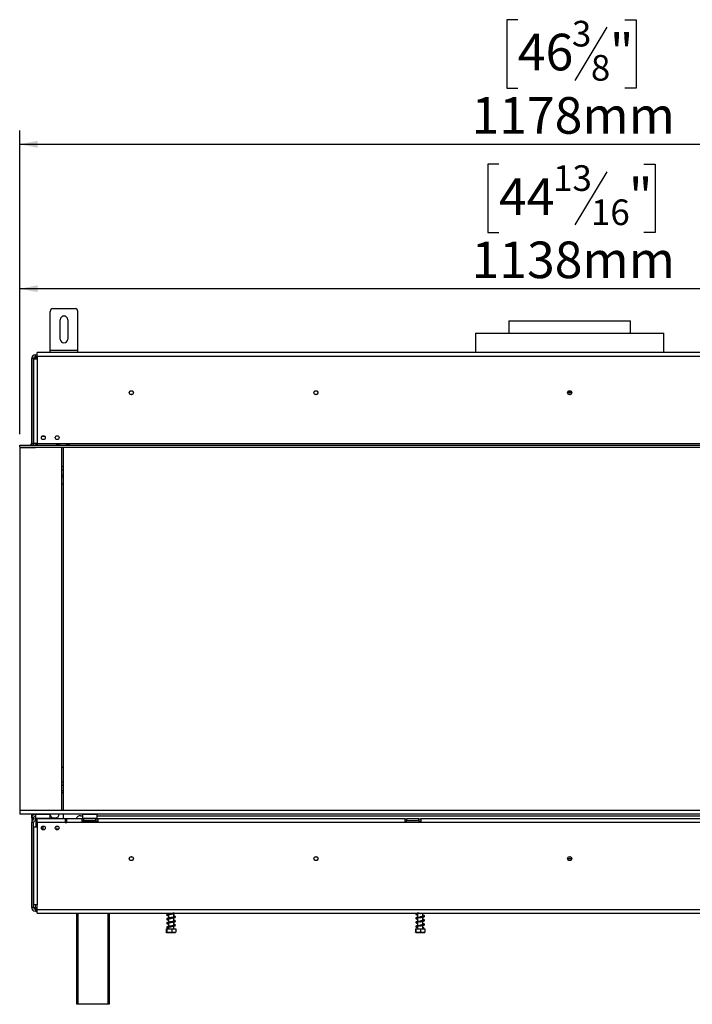
# Model space of a CAD drawing. Units: millimetres. Extents: x 2 to 526, y -287 to 288.
# Drawn here: x 31 to 79, y 101 to 173 of the extents above; entities that cross this region are included whole.
import ezdxf

# ---------------------------------------------------------------- set-up
doc = ezdxf.new("R2010")
doc.units = ezdxf.units.MM
doc.layers.add('FORMAT', color=7, linetype='Continuous')
doc.styles.add('SLDTEXTSTYLE1', font='TXT', dxfattribs={"width": 0.75})
doc.dimstyles.new('SLDDIMSTYLE0', dxfattribs={"dimtxt": 2.645833, "dimasz": 1.3, "dimexe": 0, "dimexo": 0.0625, "dimgap": 0.661458, "dimtad": 1, "dimdec": 0, "dimlfac": 15, "dimrnd": 1e-09, "dimzin": 12, "dimdsep": 46, "dimtxsty": 'SLDTEXTSTYLE1', "dimsah": 1, "dimcen": 0.09, "dimadec": 0, "dimazin": 3, "dimtfac": 1, "dimtdec": 0, "dimtofl": 0, "dimtmove": 0, "dimatfit": 3, "dimfxl": 0, "dimfrac": 2, "dimtolj": 1, "dimtzin": 12, "dimarcsym": 0})

# ---------------------------------------------------------------- blocks, each defined once
blk = doc.blocks.new('_D')
at = {"layer": 'FORMAT', "color": 7}
for p, q in [((65.301, 162.186), (64.496, 162.186)), ((64.496, 162.186), (64.496, 157.247)), ((73.102, 161.641), (70.793, 157.792)), ((75.777, 162.186), (76.582, 162.186)), ((76.582, 162.186), (76.582, 157.247)), ((64.496, 157.247), (65.301, 157.247)), ((76.582, 157.247), (75.777, 157.247)), ((30.68, 142.677), (30.68, 154.183)), ((106.547, 142.677), (106.547, 154.183)), ((106.547, 153.183), (30.68, 153.183))]:
    blk.add_line(p, q, dxfattribs=at)
for points in [[(30.68, 153.183), (31.98, 152.933), (31.98, 153.433)], [(106.547, 153.183), (105.247, 153.433), (105.247, 152.933)]]:
    blk.add_solid(points, dxfattribs=at)
at = {"layer": 'FORMAT', "color": 7, "attachment_point": 1, "style": 'SLDTEXTSTYLE1'}
for s, insert, char_height in [('13', (69.211, 162.104), 1.8521), ('44', (65.301, 161.168), 2.6458), ('"', (74.684, 161.168), 2.646), ('16', (71.948, 159.634), 1.8521), ('1138mm', (63.322, 156.593), 2.6458)]:
    blk.add_mtext(s, dxfattribs=dict(at, insert=insert, char_height=char_height))
blk = doc.blocks.new('_D_1')
at = {"layer": 'FORMAT', "color": 7}
for p, q in [((66.666, 172.623), (65.861, 172.623)), ((65.861, 172.623), (65.861, 167.684)), ((74.405, 172.623), (75.21, 172.623)), ((75.21, 172.623), (75.21, 167.684)), ((73.099, 172.078), (70.79, 168.229)), ((65.861, 167.684), (66.666, 167.684)), ((75.21, 167.684), (74.405, 167.684)), ((30.68, 142.677), (30.68, 164.62)), ((109.24, 149.237), (109.24, 164.62)), ((30.68, 163.62), (109.24, 163.62))]:
    blk.add_line(p, q, dxfattribs=at)
for points in [[(30.68, 163.62), (31.98, 163.37), (31.98, 163.87)], [(109.24, 163.62), (107.94, 163.87), (107.94, 163.37)]]:
    blk.add_solid(points, dxfattribs=at)
at = {"layer": 'FORMAT', "color": 7, "attachment_point": 1, "style": 'SLDTEXTSTYLE1'}
for s, insert, char_height in [('3', (70.576, 172.541), 1.852), ('46', (66.666, 171.606), 2.6458), ('"', (73.313, 171.606), 2.646), ('8', (71.944, 170.072), 1.852), ('1178mm', (63.318, 167.031), 2.6458)]:
    blk.add_mtext(s, dxfattribs=dict(at, insert=insert, char_height=char_height))

msp = doc.modelspace()

# ---------------------------------------------------------------- linework, layer by layer
at = {"color": 7, "linetype": 'Continuous', "lineweight": 25}
for p, q in [((32.88, 148.744), (32.88, 151.544)), ((33.08, 151.744), (34.68, 151.744)), ((34.88, 148.744), (34.88, 151.544)), ((33.613, 149.544), (33.613, 150.944)), ((34.147, 150.944), (34.147, 149.544)), ((66.013, 150.87), (66.013, 149.97)), ((66.013, 150.87), (70.413, 150.87)), ((70.413, 150.87), (74.813, 150.87)), ((74.813, 149.97), (74.813, 150.87)), ((63.613, 149.97), (63.613, 148.577)), ((63.613, 149.97), (77.213, 149.97)), ((77.213, 148.577), (77.213, 149.97)), ((32.88, 148.744), (34.88, 148.744)), ((32.88, 148.61), (32.88, 148.744)), ((34.88, 148.61), (34.88, 148.744)), ((31.547, 142.01), (31.547, 148.144)), ((31.68, 148.144), (31.547, 148.144)), ((31.68, 142.01), (31.68, 148.144)), ((31.687, 148.11), (31.687, 142.01)), ((31.687, 148.11), (31.953, 148.11)), ((31.813, 148.277), (31.813, 148.41)), ((31.813, 148.41), (31.953, 148.41)), ((31.813, 148.277), (31.953, 148.277)), ((31.813, 148.277), (31.813, 148.265)), ((31.813, 148.256), (31.813, 148.2)), ((31.813, 148.2), (31.813, 148.144)), ((31.953, 148.31), (31.953, 148.577)), ((108.873, 148.577), (31.953, 148.577)), ((31.953, 148.31), (31.953, 148.11)), ((31.953, 148.31), (108.873, 148.31)), ((31.953, 148.11), (31.953, 142.01)), ((32.88, 148.577), (32.88, 148.61)), ((32.88, 148.61), (33.08, 148.61)), ((33.08, 148.61), (34.68, 148.61)), ((34.68, 148.61), (34.88, 148.61)), ((34.88, 148.61), (34.88, 148.577)), ((70.553, 145.67), (70.273, 145.67)), ((31.68, 144.754), (31.687, 144.754)), ((31.687, 144.72), (31.68, 144.72)), ((31.68, 144.52), (31.687, 144.52)), ((31.687, 144.487), (31.68, 144.487)), ((32.309, 142.537), (32.464, 142.537)), ((30.68, 141.877), (30.683, 141.877)), ((30.68, 141.744), (30.68, 141.877)), ((30.68, 141.744), (30.683, 141.744)), ((30.68, 141.677), (30.68, 115.484)), ((31.808, 141.677), (30.68, 141.677)), ((30.683, 141.877), (106.573, 141.877)), ((30.683, 141.744), (30.683, 141.877)), ((30.683, 141.744), (106.573, 141.744)), ((31.547, 142.01), (31.68, 142.01)), ((31.547, 141.744), (31.547, 141.739)), ((31.547, 141.739), (31.813, 141.739)), ((31.547, 141.677), (31.547, 141.739)), ((31.68, 142.01), (31.68, 141.877)), ((31.68, 141.744), (31.68, 141.739)), ((31.953, 142.01), (31.687, 142.01)), ((31.808, 141.677), (31.821, 141.744)), ((31.82, 141.739), (31.813, 141.739)), ((31.846, 141.877), (31.853, 141.916)), ((31.847, 142.01), (31.847, 141.881)), ((31.88, 142.01), (31.88, 141.958)), ((31.919, 141.97), (31.953, 141.97)), ((31.953, 142.01), (31.953, 141.877)), ((31.953, 142.01), (106.573, 142.01)), ((32.339, 141.744), (32.347, 141.704)), ((32.347, 141.739), (32.34, 141.739)), ((32.347, 141.704), (32.347, 141.739)), ((33.147, 141.704), (32.347, 141.704)), ((33.147, 141.744), (33.147, 141.704)), ((33.366, 141.954), (33.566, 141.954)), ((33.366, 141.889), (33.366, 141.954)), ((33.366, 141.898), (33.566, 141.898)), ((33.566, 141.889), (33.366, 141.889)), ((33.566, 141.954), (33.566, 141.889)), ((33.727, 115.484), (33.727, 141.744)), ((33.847, 115.484), (33.847, 141.744)), ((34.053, 141.954), (34.253, 141.954)), ((34.053, 141.889), (34.053, 141.954)), ((34.053, 141.898), (34.253, 141.898)), ((34.253, 141.889), (34.053, 141.889)), ((34.253, 141.954), (34.253, 141.889)), ((33.813, 141.437), (33.813, 138.437)), ((33.813, 141.437), (33.847, 141.437)), ((33.813, 140.319), (33.727, 140.319)), ((33.813, 140.084), (33.727, 140.084)), ((33.813, 139.703), (33.727, 139.703)), ((33.813, 139.555), (33.727, 139.555)), ((33.813, 139.07), (33.727, 139.07)), ((33.813, 138.437), (33.847, 138.437)), ((33.727, 118.604), (33.813, 118.604)), ((33.813, 118.637), (33.813, 115.637)), ((33.813, 118.637), (33.813, 115.637)), ((33.813, 118.637), (33.847, 118.637)), ((33.813, 117.519), (33.727, 117.519)), ((33.813, 117.284), (33.727, 117.284)), ((33.813, 116.903), (33.727, 116.903)), ((33.813, 116.755), (33.727, 116.755)), ((30.68, 115.484), (30.68, 115.217)), ((106.28, 115.484), (30.68, 115.484)), ((33.813, 115.637), (33.847, 115.637)), ((106.28, 115.217), (30.68, 115.217)), ((31.547, 114.944), (31.547, 115.217)), ((31.68, 114.944), (31.547, 114.944)), ((31.547, 114.944), (31.547, 114.61)), ((31.547, 108.477), (31.547, 114.61)), ((31.68, 114.61), (31.547, 114.61)), ((31.58, 115.077), (31.58, 115.21)), ((31.58, 115.21), (31.813, 115.21)), ((31.58, 115.077), (31.582, 115.077)), ((31.68, 115.21), (31.68, 115.217)), ((31.68, 114.841), (31.68, 114.944)), ((31.68, 108.477), (31.68, 114.61)), ((31.827, 115.217), (31.813, 115.204)), ((31.813, 115.21), (31.813, 115.077)), ((31.82, 115.21), (31.813, 115.21)), ((31.813, 115.204), (31.813, 114.924)), ((32.88, 115.204), (31.813, 115.204)), ((31.813, 114.924), (31.827, 114.91)), ((31.813, 114.924), (32.55, 114.924)), ((31.813, 114.877), (31.813, 114.744)), ((31.953, 114.877), (31.813, 114.877)), ((31.953, 114.744), (31.813, 114.744)), ((32.545, 114.91), (31.827, 114.91)), ((31.847, 114.91), (31.847, 114.877)), ((31.847, 114.744), (31.847, 114.31)), ((31.88, 114.91), (31.88, 114.877)), ((31.88, 114.744), (31.88, 114.537)), ((31.947, 114.677), (31.953, 114.677)), ((31.947, 114.577), (31.953, 114.577)), ((33.953, 114.877), (31.953, 114.877)), ((31.953, 114.61), (31.953, 114.877)), ((33.953, 114.61), (31.953, 114.61)), ((31.953, 114.61), (31.953, 114.31)), ((32.013, 114.91), (32.013, 114.877)), ((32.347, 114.91), (32.347, 114.877)), ((32.867, 114.91), (32.545, 114.91)), ((32.55, 114.924), (32.88, 114.924)), ((32.68, 114.91), (32.68, 114.877)), ((32.88, 115.204), (32.867, 115.217)), ((32.867, 114.91), (32.88, 114.924)), ((32.88, 114.924), (32.88, 115.204)), ((33.127, 114.95), (33.26, 114.95)), ((33.847, 114.877), (33.847, 115.217)), ((33.953, 114.877), (33.953, 114.61)), ((34.087, 114.877), (33.953, 114.877)), ((33.953, 114.744), (34.087, 114.744)), ((33.953, 114.61), (34.087, 114.61)), ((35.187, 114.877), (34.087, 114.877)), ((34.087, 114.61), (34.087, 114.877)), ((35.187, 114.61), (34.087, 114.61)), ((35.08, 115.104), (35.22, 115.104)), ((35.187, 114.61), (35.187, 114.877)), ((35.187, 114.877), (35.32, 114.877)), ((35.187, 114.744), (35.32, 114.744)), ((36.32, 114.61), (35.187, 114.61)), ((35.233, 115.217), (35.22, 115.204)), ((35.22, 115.204), (35.22, 114.924)), ((36.287, 115.204), (35.22, 115.204)), ((35.22, 114.924), (35.233, 114.91)), ((35.22, 114.924), (35.957, 114.924)), ((35.952, 114.91), (35.233, 114.91)), ((36.187, 114.877), (35.32, 114.877)), ((35.32, 114.744), (35.32, 114.877)), ((36.187, 114.744), (35.32, 114.744)), ((35.353, 114.677), (35.407, 114.677)), ((35.369, 114.91), (35.369, 114.877)), ((35.395, 114.677), (35.403, 114.684)), ((35.403, 114.744), (35.403, 114.684)), ((35.403, 114.684), (35.578, 114.684)), ((35.407, 114.677), (36.153, 114.677)), ((35.561, 114.91), (35.561, 114.877)), ((35.574, 114.677), (35.578, 114.684)), ((35.578, 114.744), (35.578, 114.684)), ((35.578, 114.684), (35.929, 114.684)), ((35.929, 114.744), (35.929, 114.684)), ((35.932, 114.677), (35.929, 114.684)), ((35.929, 114.684), (36.104, 114.684)), ((35.946, 114.91), (35.946, 114.877)), ((36.273, 114.91), (35.952, 114.91)), ((35.957, 114.924), (36.287, 114.924)), ((36.104, 114.744), (36.104, 114.684)), ((36.104, 114.684), (36.111, 114.677)), ((36.138, 114.91), (36.138, 114.877)), ((36.187, 114.744), (36.187, 114.877)), ((36.187, 114.877), (36.32, 114.877)), ((36.187, 114.744), (36.32, 114.744)), ((36.287, 115.204), (36.273, 115.217)), ((36.273, 114.91), (36.287, 114.924)), ((36.287, 114.924), (36.287, 115.204)), ((36.287, 115.104), (104.54, 115.104)), ((36.32, 114.877), (36.32, 114.61)), ((58.52, 114.877), (36.32, 114.877)), ((58.52, 114.61), (36.32, 114.61)), ((58.52, 114.61), (58.52, 114.877)), ((58.52, 114.877), (58.653, 114.877)), ((58.52, 114.744), (58.653, 114.744)), ((59.653, 114.61), (58.52, 114.61)), ((59.52, 114.877), (58.653, 114.877)), ((58.653, 114.744), (58.653, 114.877)), ((59.52, 114.744), (58.653, 114.744)), ((59.52, 114.744), (59.52, 114.877)), ((59.52, 114.877), (59.653, 114.877)), ((59.52, 114.744), (59.653, 114.744)), ((81.173, 114.877), (59.653, 114.877)), ((59.653, 114.877), (59.653, 114.61)), ((81.173, 114.61), (59.653, 114.61)), ((31.687, 114.31), (31.687, 108.664)), ((31.687, 114.31), (31.953, 114.31)), ((31.953, 114.537), (31.88, 114.537)), ((31.953, 114.31), (31.953, 108.664)), ((32.347, 114.354), (32.347, 114.237)), ((33.256, 114.17), (33.313, 114.17)), ((33.373, 114.304), (33.274, 114.304)), ((33.499, 114.137), (33.274, 114.137)), ((33.38, 114.31), (33.28, 114.31)), ((33.313, 114.17), (33.313, 114.137)), ((33.373, 114.304), (33.38, 114.31)), ((33.38, 114.31), (33.38, 114.36)), ((31.68, 113.187), (31.687, 113.187)), ((31.687, 113.154), (31.68, 113.154)), ((31.68, 112.954), (31.687, 112.954)), ((31.687, 112.92), (31.68, 112.92)), ((70.273, 112.004), (70.553, 112.004)), ((31.68, 108.477), (31.547, 108.477)), ((31.953, 108.664), (31.687, 108.664)), ((31.813, 108.477), (31.813, 108.421)), ((31.813, 108.365), (31.813, 108.421)), ((31.813, 108.365), (31.834, 108.358)), ((31.813, 108.356), (31.813, 108.344)), ((31.813, 108.344), (31.813, 108.21)), ((31.813, 108.344), (31.953, 108.344)), ((31.813, 108.21), (31.953, 108.21)), ((31.953, 108.33), (31.953, 108.664)), ((31.953, 108.064), (31.953, 108.33)), ((31.953, 108.33), (108.873, 108.33)), ((31.953, 108.064), (108.873, 108.064)), ((34.813, 101.477), (34.813, 108.064)), ((37.147, 108.064), (37.147, 101.477)), ((41.421, 108.064), (41.421, 108.004)), ((41.421, 107.952), (41.421, 107.704)), ((41.421, 107.652), (41.421, 107.404)), ((41.807, 107.756), (41.807, 108.04)), ((41.807, 107.456), (41.807, 107.74)), ((41.807, 107.156), (41.807, 107.44)), ((59.421, 108.064), (59.421, 108.054)), ((59.421, 108.018), (59.421, 107.754)), ((59.421, 107.718), (59.421, 107.454)), ((59.807, 107.828), (59.807, 108.064)), ((59.807, 107.528), (59.807, 107.777)), ((59.807, 107.228), (59.807, 107.477)), ((41.258, 106.937), (41.258, 106.69)), ((41.258, 106.937), (41.308, 106.937)), ((41.308, 106.937), (41.308, 106.69)), ((41.308, 106.937), (41.664, 106.937)), ((41.421, 107.352), (41.421, 107.104)), ((41.421, 107.052), (41.421, 106.937)), ((41.664, 106.937), (41.664, 106.69)), ((41.664, 106.937), (41.969, 106.937)), ((41.807, 106.937), (41.807, 107.14)), ((41.969, 106.937), (41.969, 106.69)), ((59.275, 106.937), (59.275, 106.69)), ((59.275, 106.937), (59.287, 106.937)), ((59.287, 106.937), (59.287, 106.69)), ((59.287, 106.937), (59.626, 106.937)), ((59.421, 107.418), (59.421, 107.154)), ((59.421, 107.118), (59.421, 106.937)), ((59.626, 106.937), (59.626, 106.69)), ((59.626, 106.937), (59.953, 106.937)), ((59.807, 106.937), (59.807, 107.177)), ((59.856, 106.975), (59.9, 106.975)), ((59.953, 106.937), (59.953, 106.69)), ((41.286, 106.67), (41.942, 106.67)), ((59.286, 106.67), (59.942, 106.67)), ((34.88, 101.477), (34.813, 101.477)), ((37.08, 101.477), (34.88, 101.477)), ((37.147, 101.477), (37.08, 101.477))]:
    msp.add_line(p, q, dxfattribs=at)
at = {"color": 8, "linetype": 'Continuous', "lineweight": 25}
for p, q in [((31.813, 148.144), (31.856, 148.144)), ((31.813, 148.12), (31.813, 148.144)), ((33.08, 148.61), (33.08, 148.577)), ((34.68, 148.577), (34.68, 148.61)), ((31.687, 147.87), (31.68, 147.87)), ((70.537, 145.737), (70.29, 145.737)), ((31.687, 143.837), (31.68, 143.837)), ((31.813, 141.704), (31.813, 141.739)), ((31.68, 113.837), (31.687, 113.837)), ((31.68, 109.804), (31.687, 109.804)), ((31.813, 108.477), (31.813, 108.664)), ((31.813, 108.477), (31.953, 108.477)), ((34.88, 108.064), (34.88, 101.477)), ((37.08, 101.477), (37.08, 108.064))]:
    msp.add_line(p, q, dxfattribs=at)
at = {"color": 7, "linetype": 'Continuous', "lineweight": 25, "flags": 128}
for points in [[(31.687, 147.933), (31.686, 147.929), (31.68, 147.87)], [(31.68, 143.837), (31.686, 143.778), (31.687, 143.774)], [(31.68, 113.837), (31.686, 113.895), (31.687, 113.9)], [(31.687, 109.741), (31.686, 109.745), (31.68, 109.804)], [(41.421, 107.625), (41.405, 107.629), (41.377, 107.636), (41.361, 107.64), (41.351, 107.637), (41.352, 107.634), (41.368, 107.638), (41.415, 107.65), (41.514, 107.67), (41.594, 107.687), (41.695, 107.71), (41.749, 107.724), (41.801, 107.738), (41.849, 107.753), (41.888, 107.769), (41.888, 107.769)], [(41.421, 107.325), (41.405, 107.329), (41.377, 107.336), (41.361, 107.34), (41.351, 107.337), (41.352, 107.334), (41.368, 107.338), (41.415, 107.35), (41.514, 107.37), (41.594, 107.387), (41.695, 107.41), (41.749, 107.424), (41.801, 107.438), (41.849, 107.453), (41.888, 107.469), (41.888, 107.469)], [(41.829, 107.157), (41.781, 107.153), (41.711, 107.149), (41.638, 107.142), (41.57, 107.133), (41.514, 107.123), (41.467, 107.115), (41.382, 107.096), (41.32, 107.072), (41.298, 107.043), (41.307, 107.015), (41.345, 106.992), (41.407, 106.975), (41.407, 106.975)], [(41.421, 107.025), (41.405, 107.029), (41.377, 107.036), (41.361, 107.04), (41.351, 107.037), (41.352, 107.034), (41.368, 107.038), (41.415, 107.05), (41.455, 107.059), (41.514, 107.07), (41.594, 107.087), (41.695, 107.11), (41.749, 107.124), (41.801, 107.138), (41.849, 107.153), (41.888, 107.169), (41.888, 107.169)]]:
    msp.add_lwpolyline(points, dxfattribs=at)
at = {"color": 7, "linetype": 'Continuous', "lineweight": 25}
for centre, radius in [((38.747, 145.67), 0.147), ((38.747, 145.67), 0.14), ((52.08, 145.67), 0.147), ((52.08, 145.67), 0.14), ((70.413, 145.67), 0.147), ((70.413, 145.67), 0.14), ((32.387, 142.42), 0.14), ((33.387, 142.42), 0.14), ((32.387, 114.22), 0.14), ((33.387, 114.22), 0.14), ((38.747, 112.004), 0.147), ((38.747, 112.004), 0.14), ((52.08, 112.004), 0.147), ((52.08, 112.004), 0.14), ((70.413, 112.004), 0.147), ((70.413, 112.004), 0.14)]:
    msp.add_circle(centre, radius, dxfattribs=at)
for centre, radius, start, end in [((33.08, 151.544), 0.2, 90, 180), ((34.68, 151.544), 0.2, 0, 90), ((33.88, 150.944), 0.267, 0, 180), ((33.88, 149.544), 0.267, 180, 0), ((31.813, 148.144), 0.267, 90, 180), ((31.813, 148.144), 0.133, 90, 180), ((31.98, 147.87), 0.3, 95.09969, 126.8699), ((31.413, 142.01), 0.133, 270, 0), ((31.413, 142.01), 0.267, 330, 0), ((31.919, 141.904), 0.0667, 90, 169.38034), ((31.813, 114.944), 0.267, 90, 180), ((31.813, 114.61), 0.267, 90, 180), ((31.813, 114.944), 0.133, 90, 180), ((31.813, 114.61), 0.133, 90, 180), ((31.947, 114.627), 0.05, 90, 270), ((33.127, 115.217), 0.267, 202.33165, 270), ((33.26, 115.217), 0.267, 270, 0), ((35.08, 114.77), 0.333, 90, 161.33708), ((35.353, 114.627), 0.05, 90, 199.47122), ((36.153, 114.627), 0.05, 340.52878, 90), ((31.813, 108.477), 0.267, 180, 270), ((31.813, 108.477), 0.133, 180, 270), ((59.878, 106.967), 0.0235, 19.79502, 160.20498)]:
    msp.add_arc(centre, radius, start, end, dxfattribs=at)
for points, knots in [([(31.813, 148.144), (31.778, 148.143), (31.728, 148.143), (31.689, 148.142), (31.679, 148.142)], [0, 0, 0, 0, 0.724853, 1, 1, 1, 1]), ([(31.813, 148.265), (31.823, 148.264), (31.841, 148.263), (31.86, 148.259), (31.871, 148.254), (31.876, 148.25), (31.879, 148.244), (31.88, 148.238), (31.879, 148.231), (31.876, 148.224), (31.87, 148.218), (31.86, 148.211), (31.84, 148.203), (31.823, 148.201), (31.813, 148.2)], [0, 0, 0, 0, 0.16556, 0.293578, 0.347465, 0.3977, 0.447456, 0.499993, 0.552946, 0.603059, 0.653535, 0.707513, 0.835247, 1, 1, 1, 1]), ([(32.308, 114.107), (32.31, 114.111), (32.319, 114.123), (32.33, 114.146), (32.34, 114.176), (32.346, 114.207), (32.346, 114.227), (32.347, 114.237)], [0, 0, 0, 0, 0.107778, 0.324098, 0.556764, 0.795327, 1, 1, 1, 1]), ([(32.347, 114.237), (32.347, 114.226), (32.348, 114.203), (32.355, 114.171), (32.366, 114.139), (32.382, 114.111), (32.396, 114.092), (32.405, 114.084), (32.406, 114.083)], [0, 0, 0, 0, 0.190697, 0.386201, 0.576975, 0.773063, 0.966261, 1, 1, 1, 1]), ([(31.681, 108.479), (31.691, 108.478), (31.729, 108.478), (31.778, 108.477), (31.813, 108.477)], [0, 0, 0, 0, 0.261432, 1, 1, 1, 1]), ([(31.813, 108.421), (31.823, 108.42), (31.841, 108.417), (31.86, 108.41), (31.871, 108.402), (31.876, 108.396), (31.879, 108.389), (31.88, 108.383), (31.879, 108.376), (31.876, 108.371), (31.87, 108.366), (31.86, 108.361), (31.84, 108.358), (31.823, 108.357), (31.813, 108.356)], [0, 0, 0, 0, 0.16556, 0.293578, 0.347465, 0.3977, 0.447456, 0.499993, 0.552946, 0.603059, 0.653535, 0.707513, 0.835247, 1, 1, 1, 1]), ([(41.829, 108.057), (41.814, 108.056), (41.782, 108.053), (41.714, 108.05), (41.642, 108.043), (41.573, 108.034), (41.515, 108.024), (41.449, 108.012), (41.375, 107.995), (41.318, 107.976), (41.292, 107.946), (41.304, 107.911), (41.344, 107.892), (41.385, 107.879), (41.417, 107.872), (41.421, 107.872)], [0, 0, 0, 0, 0.073249, 0.15761, 0.234413, 0.301723, 0.358928, 0.409381, 0.516422, 0.629751, 0.721427, 0.797731, 0.889264, 0.987911, 1, 1, 1, 1]), ([(41.829, 107.757), (41.814, 107.756), (41.782, 107.753), (41.714, 107.75), (41.642, 107.743), (41.573, 107.734), (41.515, 107.724), (41.449, 107.712), (41.375, 107.695), (41.318, 107.676), (41.292, 107.646), (41.304, 107.611), (41.344, 107.592), (41.385, 107.579), (41.417, 107.572), (41.421, 107.572)], [0, 0, 0, 0, 0.073249, 0.15761, 0.234413, 0.301723, 0.358928, 0.409381, 0.516422, 0.629751, 0.721427, 0.797731, 0.889264, 0.987911, 1, 1, 1, 1]), ([(41.829, 107.457), (41.814, 107.456), (41.782, 107.453), (41.714, 107.45), (41.642, 107.443), (41.573, 107.434), (41.515, 107.424), (41.449, 107.412), (41.375, 107.395), (41.318, 107.376), (41.292, 107.346), (41.304, 107.311), (41.344, 107.292), (41.385, 107.279), (41.417, 107.272), (41.421, 107.272)], [0, 0, 0, 0, 0.073249, 0.15761, 0.234413, 0.301723, 0.358928, 0.409381, 0.516422, 0.629751, 0.721427, 0.797731, 0.889264, 0.987911, 1, 1, 1, 1]), ([(41.421, 107.925), (41.415, 107.926), (41.396, 107.93), (41.376, 107.936), (41.356, 107.942), (41.351, 107.937), (41.349, 107.932), (41.365, 107.938), (41.419, 107.953), (41.5, 107.967), (41.599, 107.988), (41.681, 108.007), (41.751, 108.024), (41.803, 108.039), (41.847, 108.052), (41.867, 108.06), (41.876, 108.064)], [0, 0, 0, 0, 0.020565, 0.074408, 0.122998, 0.20451, 0.276768, 0.35494, 0.44395, 0.571829, 0.659784, 0.764258, 0.823296, 0.885705, 0.952488, 1, 1, 1, 1]), ([(41.874, 107.739), (41.886, 107.744), (41.908, 107.755), (41.928, 107.776), (41.935, 107.797), (41.909, 107.826), (41.865, 107.842), (41.824, 107.851), (41.807, 107.855)], [0, 0, 0, 0, 0.12589, 0.240582, 0.424639, 0.642245, 0.849193, 1, 1, 1, 1]), ([(41.807, 107.802), (41.824, 107.798), (41.852, 107.793), (41.879, 107.779), (41.911, 107.764), (41.929, 107.772), (41.927, 107.778), (41.918, 107.783), (41.906, 107.79), (41.884, 107.795), (41.866, 107.791), (41.857, 107.788)], [0, 0, 0, 0, 0.195576, 0.329843, 0.509635, 0.615587, 0.730318, 0.791448, 0.856141, 0.925696, 1, 1, 1, 1]), ([(41.874, 107.439), (41.886, 107.444), (41.908, 107.455), (41.928, 107.476), (41.935, 107.497), (41.909, 107.526), (41.865, 107.542), (41.824, 107.551), (41.807, 107.555)], [0, 0, 0, 0, 0.12589, 0.240582, 0.424639, 0.642245, 0.849193, 1, 1, 1, 1]), ([(41.807, 107.502), (41.824, 107.498), (41.852, 107.493), (41.879, 107.479), (41.911, 107.464), (41.929, 107.472), (41.927, 107.478), (41.918, 107.483), (41.906, 107.49), (41.884, 107.495), (41.866, 107.491), (41.857, 107.488)], [0, 0, 0, 0, 0.1955762, 0.3298427, 0.509635, 0.6155872, 0.7303176, 0.7914476, 0.8561409, 0.9256955, 1, 1, 1, 1]), ([(41.874, 108.039), (41.886, 108.044), (41.904, 108.052), (41.912, 108.061), (41.915, 108.064)], [0, 0, 0, 0, 0.690878, 1, 1, 1, 1]), ([(59.546, 108.055), (59.525, 108.055), (59.475, 108.054), (59.408, 108.057), (59.35, 108.044), (59.314, 108.025), (59.295, 108.005), (59.298, 107.973), (59.341, 107.946), (59.382, 107.934), (59.417, 107.927), (59.421, 107.927)], [0, 0, 0, 0, 0.095224, 0.233112, 0.349789, 0.435415, 0.549575, 0.67131, 0.817173, 0.97996, 1, 1, 1, 1]), ([(59.546, 107.755), (59.525, 107.755), (59.475, 107.754), (59.408, 107.757), (59.35, 107.744), (59.314, 107.725), (59.295, 107.705), (59.298, 107.673), (59.341, 107.646), (59.382, 107.634), (59.417, 107.627), (59.421, 107.627)], [0, 0, 0, 0, 0.095224, 0.233112, 0.349789, 0.435415, 0.549575, 0.67131, 0.817173, 0.97996, 1, 1, 1, 1]), ([(59.546, 107.455), (59.525, 107.455), (59.475, 107.454), (59.408, 107.457), (59.35, 107.444), (59.314, 107.425), (59.295, 107.405), (59.298, 107.373), (59.341, 107.346), (59.382, 107.334), (59.417, 107.327), (59.421, 107.327)], [0, 0, 0, 0, 0.095224, 0.233112, 0.349789, 0.435415, 0.549575, 0.67131, 0.817173, 0.97996, 1, 1, 1, 1]), ([(59.353, 107.99), (59.353, 107.99), (59.355, 107.989), (59.363, 107.989), (59.388, 108.004), (59.433, 108.025), (59.492, 108.046), (59.537, 108.058), (59.556, 108.064)], [0, 0, 0, 0, 0.013848, 0.251143, 0.415842, 0.610721, 0.83252, 1, 1, 1, 1]), ([(59.353, 107.69), (59.353, 107.69), (59.355, 107.689), (59.363, 107.689), (59.389, 107.704), (59.432, 107.725), (59.5, 107.748), (59.554, 107.763), (59.583, 107.771)], [0, 0, 0, 0, 0.0128466, 0.2329891, 0.3857839, 0.566576, 0.7723425, 1, 1, 1, 1]), ([(59.353, 107.39), (59.353, 107.39), (59.355, 107.389), (59.363, 107.389), (59.389, 107.404), (59.432, 107.425), (59.5, 107.448), (59.554, 107.463), (59.583, 107.471)], [0, 0, 0, 0, 0.012847, 0.232989, 0.385784, 0.566576, 0.772343, 1, 1, 1, 1]), ([(59.421, 107.98), (59.418, 107.981), (59.393, 107.986), (59.38, 107.99), (59.37, 107.993)], [0, 0, 0, 0, 0.1210307, 1, 1, 1, 1]), ([(59.421, 107.68), (59.418, 107.681), (59.393, 107.686), (59.38, 107.69), (59.37, 107.693)], [0, 0, 0, 0, 0.121031, 1, 1, 1, 1]), ([(59.586, 108.037), (59.623, 108.043), (59.677, 108.052), (59.726, 108.061), (59.741, 108.064)], [0, 0, 0, 0, 0.685207, 1, 1, 1, 1]), ([(59.586, 107.737), (59.623, 107.743), (59.691, 107.754), (59.779, 107.77), (59.84, 107.784), (59.887, 107.798), (59.919, 107.813), (59.936, 107.843), (59.918, 107.875), (59.877, 107.893), (59.828, 107.904), (59.807, 107.909)], [0, 0, 0, 0, 0.141618, 0.263106, 0.365345, 0.446092, 0.557493, 0.650125, 0.756031, 0.899738, 1, 1, 1, 1]), ([(59.872, 107.841), (59.873, 107.841), (59.873, 107.842), (59.853, 107.837), (59.819, 107.83), (59.77, 107.821), (59.719, 107.812), (59.656, 107.802), (59.61, 107.794), (59.586, 107.79)], [0, 0, 0, 0, 0.048473, 0.200938, 0.406454, 0.532358, 0.672211, 0.828431, 1, 1, 1, 1]), ([(59.586, 107.437), (59.623, 107.443), (59.691, 107.454), (59.779, 107.47), (59.84, 107.484), (59.887, 107.498), (59.919, 107.513), (59.936, 107.543), (59.918, 107.575), (59.877, 107.593), (59.828, 107.604), (59.807, 107.609)], [0, 0, 0, 0, 0.141618, 0.263106, 0.365345, 0.446092, 0.557493, 0.650125, 0.756031, 0.899738, 1, 1, 1, 1]), ([(59.872, 107.541), (59.873, 107.541), (59.873, 107.542), (59.853, 107.537), (59.819, 107.53), (59.77, 107.521), (59.719, 107.512), (59.656, 107.502), (59.61, 107.494), (59.586, 107.49)], [0, 0, 0, 0, 0.048473, 0.200938, 0.406454, 0.532358, 0.672211, 0.828431, 1, 1, 1, 1]), ([(59.807, 107.856), (59.821, 107.853), (59.854, 107.845), (59.866, 107.841), (59.873, 107.839)], [0, 0, 0, 0, 0.402527, 1, 1, 1, 1]), ([(59.807, 107.556), (59.821, 107.553), (59.854, 107.545), (59.866, 107.541), (59.873, 107.539)], [0, 0, 0, 0, 0.4025269, 1, 1, 1, 1]), ([(41.421, 106.975), (41.42, 106.975), (41.418, 106.975), (41.414, 106.975), (41.41, 106.975), (41.408, 106.975), (41.407, 106.975), (41.406, 106.975), (41.406, 106.975), (41.407, 106.975), (41.407, 106.975)], [0, 0, 0, 0, 0.058445, 0.346928, 0.492254, 0.563476, 0.635062, 0.716666, 0.848075, 1, 1, 1, 1]), ([(41.874, 107.139), (41.886, 107.144), (41.908, 107.155), (41.928, 107.176), (41.935, 107.197), (41.909, 107.226), (41.865, 107.242), (41.824, 107.251), (41.807, 107.255)], [0, 0, 0, 0, 0.12589, 0.240582, 0.424639, 0.642245, 0.849193, 1, 1, 1, 1]), ([(41.807, 107.202), (41.824, 107.198), (41.852, 107.193), (41.879, 107.179), (41.911, 107.164), (41.929, 107.172), (41.927, 107.178), (41.918, 107.183), (41.906, 107.19), (41.884, 107.195), (41.866, 107.191), (41.857, 107.188)], [0, 0, 0, 0, 0.1955762, 0.3298427, 0.509635, 0.6155872, 0.7303176, 0.7914476, 0.8561409, 0.9256955, 1, 1, 1, 1]), ([(59.546, 107.155), (59.525, 107.155), (59.475, 107.154), (59.408, 107.157), (59.35, 107.144), (59.314, 107.125), (59.295, 107.105), (59.298, 107.073), (59.341, 107.046), (59.382, 107.034), (59.417, 107.027), (59.421, 107.027)], [0, 0, 0, 0, 0.095224, 0.233112, 0.349789, 0.435415, 0.549575, 0.67131, 0.817173, 0.97996, 1, 1, 1, 1]), ([(59.353, 107.09), (59.353, 107.09), (59.355, 107.089), (59.363, 107.089), (59.389, 107.104), (59.432, 107.125), (59.5, 107.148), (59.554, 107.163), (59.583, 107.171)], [0, 0, 0, 0, 0.012847, 0.232989, 0.385784, 0.566576, 0.772343, 1, 1, 1, 1]), ([(59.421, 107.38), (59.418, 107.381), (59.393, 107.386), (59.38, 107.39), (59.37, 107.393)], [0, 0, 0, 0, 0.121031, 1, 1, 1, 1]), ([(59.421, 107.08), (59.418, 107.081), (59.393, 107.086), (59.38, 107.09), (59.37, 107.093)], [0, 0, 0, 0, 0.121031, 1, 1, 1, 1]), ([(59.586, 107.137), (59.623, 107.143), (59.691, 107.154), (59.779, 107.17), (59.84, 107.184), (59.887, 107.198), (59.919, 107.213), (59.936, 107.243), (59.918, 107.275), (59.877, 107.293), (59.828, 107.304), (59.807, 107.309)], [0, 0, 0, 0, 0.141618, 0.263106, 0.365345, 0.446092, 0.557493, 0.650125, 0.756031, 0.899738, 1, 1, 1, 1]), ([(59.872, 107.241), (59.873, 107.241), (59.873, 107.242), (59.853, 107.237), (59.819, 107.23), (59.77, 107.221), (59.719, 107.212), (59.656, 107.202), (59.61, 107.194), (59.586, 107.19)], [0, 0, 0, 0, 0.048473, 0.200938, 0.406454, 0.532358, 0.672211, 0.828431, 1, 1, 1, 1]), ([(59.807, 107.256), (59.821, 107.253), (59.854, 107.245), (59.866, 107.241), (59.873, 107.239)], [0, 0, 0, 0, 0.402527, 1, 1, 1, 1]), ([(59.885, 106.986), (59.878, 106.989), (59.86, 106.998), (59.828, 107.005), (59.807, 107.009)], [0, 0, 0, 0, 0.330082, 1, 1, 1, 1]), ([(59.856, 106.975), (59.847, 106.975), (59.833, 106.975), (59.814, 106.975), (59.807, 106.975)], [0, 0, 0, 0, 0.627718, 1, 1, 1, 1]), ([(41.308, 106.69), (41.305, 106.684), (41.293, 106.661), (41.276, 106.662), (41.262, 106.684), (41.258, 106.69)], [0, 0, 0, 0, 0.192814, 0.760965, 1, 1, 1, 1]), ([(41.664, 106.69), (41.663, 106.69), (41.633, 106.677), (41.572, 106.67), (41.486, 106.67), (41.403, 106.67), (41.342, 106.677), (41.312, 106.689), (41.308, 106.69)], [0, 0, 0, 0, 0.013048, 0.26543, 0.499864, 0.732266, 0.967436, 1, 1, 1, 1]), ([(41.969, 106.69), (41.95, 106.684), (41.874, 106.661), (41.769, 106.662), (41.688, 106.684), (41.664, 106.69)], [0, 0, 0, 0, 0.192814, 0.760965, 1, 1, 1, 1]), ([(59.287, 106.69), (59.287, 106.69), (59.286, 106.677), (59.284, 106.67), (59.281, 106.67), (59.278, 106.67), (59.276, 106.677), (59.275, 106.689), (59.275, 106.69)], [0, 0, 0, 0, 0.013048, 0.26543, 0.499864, 0.732266, 0.967436, 1, 1, 1, 1]), ([(59.626, 106.69), (59.604, 106.684), (59.52, 106.661), (59.403, 106.662), (59.313, 106.684), (59.287, 106.69)], [0, 0, 0, 0, 0.192814, 0.760965, 1, 1, 1, 1]), ([(59.953, 106.69), (59.932, 106.684), (59.851, 106.661), (59.738, 106.662), (59.651, 106.684), (59.626, 106.69)], [0, 0, 0, 0, 0.192814, 0.760965, 1, 1, 1, 1]), ([(59.947, 106.67), (59.948, 106.671), (59.95, 106.671), (59.952, 106.677), (59.953, 106.689), (59.953, 106.69)], [0, 0, 0, 0, 0.450652, 0.933183, 1, 1, 1, 1])]:
    msp.add_open_spline(points, degree=3, knots=knots, dxfattribs=at)
for points in [[(31.813, 148.144), (31.796, 148.143), (31.761, 148.142), (31.717, 148.141), (31.686, 148.14), (31.682, 148.139), (31.68, 148.139)], [(31.68, 108.482), (31.682, 108.481), (31.686, 108.48), (31.717, 108.479), (31.761, 108.478), (31.796, 108.477), (31.813, 108.477)]]:
    msp.add_open_spline(points, degree=3, dxfattribs=at)

# ---------------------------------------------------------------- dimensions: what is measured, and where the dimension line sits
at = {"layer": 'FORMAT', "color": 7}
for base, p1, p2, picture, middle in [((109.24, 163.62), (30.68, 141.677), (109.24, 148.237), '_D_1', (70.535, 163.62)), ((30.68, 153.183), (106.547, 141.677), (30.68, 141.677), '_D', (70.539, 153.183))]:
    dim = msp.add_linear_dim(base=base, p1=p1, p2=p2, dimstyle='SLDDIMSTYLE0', dxfattribs=at)
    dim.commit()
    dim.dimension.update_dxf_attribs({"geometry": picture, "text_midpoint": middle, "dimtype": 160})

doc.saveas('drawing.dxf')
